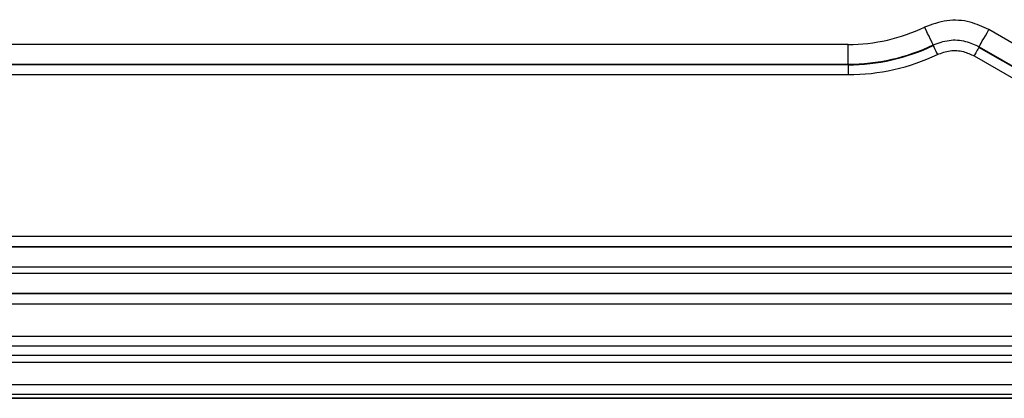
# Model space of a CAD drawing. Units: millimetres. Extents: x 75 to 4186, y 25 to 2945.
# Drawn here: x 1604 to 1703, y 1535 to 1573 of the extents above; entities that cross this region are included whole.
import ezdxf

# ---------------------------------------------------------------- set-up
doc = ezdxf.new("R2010")
doc.units = ezdxf.units.MM
doc.header["$LTSCALE"] = 5
doc.layers.get('0').update_dxf_attribs({"color": 1})
doc.layers.add('375005', color=7, linetype='Continuous')

# ---------------------------------------------------------------- blocks, each defined once
blk = doc.blocks.new('1084974-M_003_Front_view')
for p, q in [((538.905, 28.495), (524.142, 37.018)), ((510, 35.529), (301.506, 35.529)), ((510, 33.548), (510, 35.529)), ((518.542, 35.483), (518.545, 35.42)), ((518.542, 35.483), (518.545, 35.42)), ((523.149, 35.237), (523.152, 35.303)), ((523.149, 35.237), (523.152, 35.303)), ((537.86, 26.743), (523.149, 35.237)), ((523.152, 35.303), (537.914, 26.78)), ((522.654, 34.379), (537.365, 25.886)), ((301.506, 33.548), (510, 33.548)), ((510, 33.489), (301.575, 33.489)), ((510, 33.548), (510, 33.489)), ((510, 33.489), (510, 32.499)), ((301.575, 32.499), (510, 32.499)), ((535.855, 16.238), (301.145, 16.238)), ((535.932, 15.189), (301.068, 15.189)), ((301.145, 15.247), (535.855, 15.247)), ((301.068, 13.208), (535.932, 13.208)), ((555, 12.529), (109, 12.529)), ((109, 10.548), (555, 10.548)), ((555, 10.489), (109, 10.489)), ((109, 9.499), (555, 9.499)), ((-557.561, 6.238), (557.561, 6.238)), ((557.561, 5.247), (-557.561, 5.247)), ((-558.473, 4.335), (558.473, 4.335)), ((558.473, 3.592), (-558.473, 3.592)), ((-558.662, 1.368), (558.662, 1.368)), ((-559, 0.015), (559, 0.015)), ((559, 0), (-559, 0)), ((558.662, 0.37), (-558.662, 0.37))]:
    blk.add_line(p, q)
at = {"flags": 128}
for points in [[(518.542, 35.483), (518.507, 35.556), (518.446, 35.684), (518.361, 35.863), (518.254, 36.086), (518.129, 36.348), (517.99, 36.638), (517.842, 36.949), (517.688, 37.27)], [(518.542, 35.483), (518.507, 35.556), (518.446, 35.684), (518.361, 35.863), (518.254, 36.086), (518.129, 36.348), (517.99, 36.638), (517.842, 36.949), (517.688, 37.27)], [(523.152, 35.303), (523.192, 35.373), (523.263, 35.496), (523.362, 35.668), (523.486, 35.882), (523.631, 36.133), (523.792, 36.412), (523.964, 36.71), (524.142, 37.018)], [(523.152, 35.303), (523.192, 35.373), (523.263, 35.496), (523.362, 35.668), (523.486, 35.882), (523.631, 36.133), (523.792, 36.412), (523.964, 36.71), (524.142, 37.018)], [(518.545, 35.42), (518.562, 35.383), (518.593, 35.319), (518.635, 35.23), (518.689, 35.118), (518.751, 34.987), (518.82, 34.842), (518.894, 34.686), (518.971, 34.525)], [(518.545, 35.42), (518.562, 35.383), (518.593, 35.319), (518.635, 35.23), (518.689, 35.118), (518.751, 34.987), (518.82, 34.842), (518.894, 34.686), (518.971, 34.525)], [(523.149, 35.237), (523.129, 35.202), (523.093, 35.14), (523.044, 35.055), (522.982, 34.948), (522.91, 34.822), (522.829, 34.683), (522.743, 34.534), (522.654, 34.379)], [(523.149, 35.237), (523.129, 35.202), (523.093, 35.14), (523.044, 35.055), (522.982, 34.948), (522.91, 34.822), (522.829, 34.683), (522.743, 34.534), (522.654, 34.379)]]:
    blk.add_lwpolyline(points, dxfattribs=at)
for radius, end in [(17.84, 295.5293), (19.82, 295.5293), (19.879, 295.45799), (20.869, 295.45799)]:
    blk.add_arc((510, 53.368), radius, 270, end)
for points, knots in [([(524.142, 37.018), (523.525, 37.306), (522.201, 37.922), (519.893, 38.065), (518.423, 37.535), (517.688, 37.27)], [0, 0, 0, 0, 0.303976, 0.652011, 1, 1, 1, 1]), ([(524.142, 37.018), (523.525, 37.306), (522.201, 37.922), (519.893, 38.065), (518.423, 37.535), (517.688, 37.27)], [0, 0, 0, 0, 0.303976, 0.652011, 1, 1, 1, 1]), ([(518.542, 35.483), (519.067, 35.674), (520.116, 36.057), (521.767, 35.954), (522.711, 35.51), (523.152, 35.303)], [0, 0, 0, 0, 0.348111, 0.695863, 1, 1, 1, 1]), ([(518.542, 35.483), (519.067, 35.674), (520.116, 36.057), (521.767, 35.954), (522.711, 35.51), (523.152, 35.303)], [0, 0, 0, 0, 0.348111, 0.695863, 1, 1, 1, 1]), ([(518.971, 34.525), (519.391, 34.676), (520.231, 34.978), (521.548, 34.895), (522.303, 34.543), (522.654, 34.379)], [0, 0, 0, 0, 0.3484297, 0.6969186, 1, 1, 1, 1]), ([(518.971, 34.525), (519.391, 34.676), (520.231, 34.978), (521.548, 34.895), (522.303, 34.543), (522.654, 34.379)], [0, 0, 0, 0, 0.3484297, 0.6969186, 1, 1, 1, 1])]:
    blk.add_open_spline(points, degree=3, knots=knots)

msp = doc.modelspace()

# ---------------------------------------------------------------- block references
at = {"layer": '375005'}
msp.add_blockref('1084974-M_003_Front_view', (1176.963, 1535.128), dxfattribs=at)

doc.saveas('drawing.dxf')
